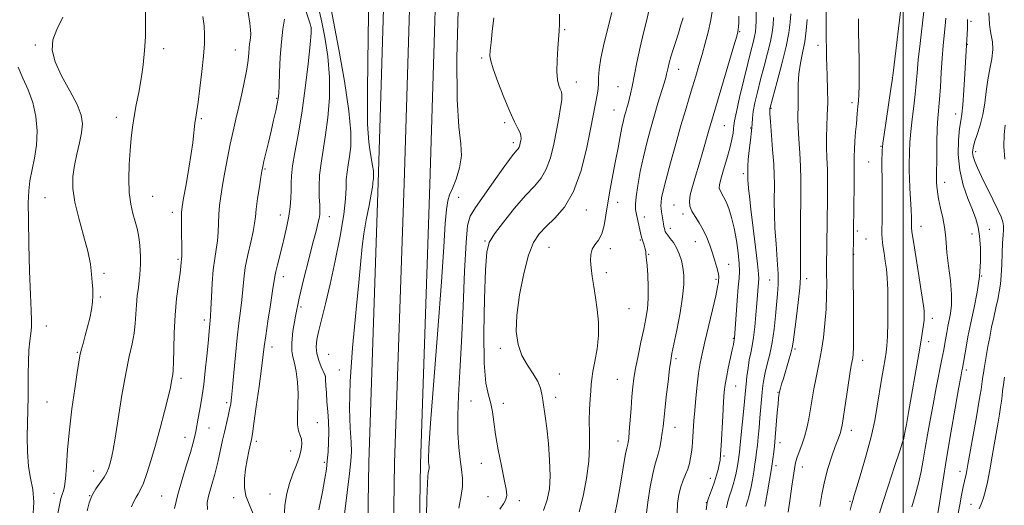
# Model space of a CAD drawing. Extents: x 2129800 to 2132700, y 324800 to 327700.
# Drawn here: x 2131691 to 2132035, y 326051 to 326221 of the extents above; entities that cross this region are included whole.
import ezdxf

# ---------------------------------------------------------------- set-up
doc = ezdxf.new("R2010")
doc.units = 0
doc.header["$MEASUREMENT"] = 0
for name, color, linetype, lineweight in [('DTM HARD BREAKLINE', 7, 'Continuous', 0), ('DTM SPOT ELEVATION', 2, 'Continuous', 13), ('GRID LINE', 7, 'Continuous', 0), ('INDEX CONTOUR', 41, 'Continuous', 13), ('INTERMEDIATE CONTOUR', 44, 'Continuous', 0)]:
    doc.layers.add(name, color=color, linetype=linetype, lineweight=lineweight)

msp = doc.modelspace()

# ---------------------------------------------------------------- linework, layer by layer
at = {"layer": 'DTM HARD BREAKLINE'}
for points in [[(2131807.53, 325789.58, 1025.74), (2131811.28, 325870.49, 1025.7), (2131811.77, 325965.79, 1025.59), (2131813.34, 326066.28, 1025.48), (2131816.63, 326163.89, 1024.4), (2131820.24, 326281.7, 1024.46), (2131820.26, 326368.66, 1025.48), (2131817.82, 326427.01, 1026.21), (2131817.65, 326485.57, 1028.08), (2131817.35, 326554.33, 1032.11), (2131819.05, 326599.9, 1037.83), (2131821.22, 326652.1, 1046.11), (2131823.38, 326705.38, 1057.45), (2131825.4, 326768.21, 1072.64), (2131826.39, 326824.27, 1087.66), (2131827.26, 326889.5, 1103.02), (2131828.39, 326935.6, 1111.8), (2131831.1, 326989.36, 1118.49), (2131830.93, 327047.35, 1123.48), (2131831.81, 327112.1, 1125.8), (2131832.52, 327145.58, 1125.58)], [(2131819.72, 325789.16, 1026.44), (2131820.28, 325870.46, 1025.9), (2131820.77, 325965.7, 1025.79), (2131822.34, 326066.06, 1025.68), (2131825.63, 326163.6, 1024.6), (2131829.24, 326281.56, 1024.66), (2131829.26, 326368.85, 1025.68), (2131826.82, 326427.21, 1026.41), (2131826.65, 326485.6, 1028.28), (2131826.35, 326554.18, 1032.31), (2131828.04, 326599.55, 1038.03), (2131830.21, 326651.73, 1046.31), (2131832.37, 326705.05, 1057.65), (2131834.4, 326767.99, 1072.84), (2131835.39, 326824.13, 1087.86), (2131836.26, 326889.33, 1103.22), (2131837.38, 326935.26, 1112), (2131840.1, 326989.15, 1118.69), (2131839.93, 327047.3, 1123.68), (2131840.81, 327111.94, 1126), (2131841.52, 327145.39, 1125.78)], [(2131831.88, 325791.92, 1027.47), (2131829.28, 325870.43, 1025.7), (2131829.77, 325965.61, 1025.59), (2131831.34, 326065.84, 1025.48), (2131834.63, 326163.31, 1024.4), (2131838.24, 326281.42, 1024.46), (2131838.26, 326369.04, 1025.48), (2131835.82, 326427.41, 1026.21), (2131835.65, 326485.63, 1028.08), (2131835.35, 326554.03, 1032.11), (2131837.03, 326599.2, 1037.83), (2131839.2, 326651.36, 1046.11), (2131841.36, 326704.72, 1057.45), (2131843.4, 326767.77, 1072.64), (2131844.39, 326823.99, 1087.66), (2131845.26, 326889.16, 1103.02), (2131846.37, 326934.92, 1111.8), (2131849.1, 326988.94, 1118.49), (2131848.93, 327047.25, 1123.48), (2131850.2, 327098.72, 1126.04), (2131850.54, 327143.83, 1126.4)]]:
    msp.add_polyline3d(points, dxfattribs=at)
at = {"layer": 'DTM SPOT ELEVATION'}
for p in [(2131793.25, 326217.87, 1017.93), (2131881.74, 326217.38, 1030.16), (2132023.61, 326220.29, 1060.29), (2131942.82, 326216.62, 1040.1), (2131696.88, 326212, 1007.71), (2131741.74, 326210.73, 1010.46), (2131766.78, 326210.2, 1013.15), (2131970.17, 326211.87, 1049.47), (2132022.3, 326212.24, 1060.05), (2131852.71, 326207.45, 1027.76), (2131921.6, 326203.45, 1036.7), (2131996.14, 326200.62, 1053.98), (2131885.84, 326199.08, 1030.64), (2131900.35, 326197.43, 1033.12), (2131781.18, 326193.37, 1015.87), (2131953.79, 326189.85, 1046.14), (2131982.1, 326191.8, 1051.58), (2131725.18, 326186.66, 1009.46), (2131754.82, 326186.21, 1012.19), (2131899.01, 326189.26, 1033.18), (2132018.33, 326187.89, 1059.38), (2131860.75, 326184.88, 1027.71), (2131937.46, 326183.76, 1040.96), (2131946.72, 326182.99, 1043.77), (2131863.84, 326177.86, 1027.59), (2131992.24, 326176.58, 1053.91), (2132025.29, 326174.75, 1062.48), (2131987.94, 326171.12, 1053.07), (2131777.13, 326168.7, 1016.16), (2131944.12, 326166.99, 1043.65), (2132014.43, 326163.97, 1058.6), (2131700.31, 326158.66, 1007.07), (2131737.85, 326159.17, 1010.9), (2131844.67, 326158.82, 1026.61), (2131900.3, 326157.04, 1034.72), (2131919.97, 326156.12, 1039.06), (2131744.77, 326153.59, 1011.53), (2131782.44, 326152.56, 1017.37), (2131799.51, 326152.02, 1020.63), (2131889.36, 326154.39, 1032.7), (2131909.5, 326151.93, 1036.61), (2131923.01, 326152.93, 1039.55), (2132006.18, 326148.68, 1056.65), (2131918.63, 326147.94, 1038.48), (2131983.99, 326146.96, 1052.29), (2132024, 326146, 1059.41), (2132030, 326147.62, 1060.67), (2131853.91, 326143.5, 1029.87), (2131908.17, 326143.83, 1035.84), (2131927.37, 326143.3, 1039.16), (2131986.99, 326144.21, 1052.99), (2131876.3, 326141.33, 1032.97), (2131897.64, 326140.87, 1034.52), (2131911.05, 326138.89, 1036.11), (2131982.67, 326138.87, 1052.06), (2131746.76, 326137.12, 1011.79), (2131938.96, 326135.34, 1040.76), (2131720.88, 326132.17, 1008.27), (2131896.24, 326132.41, 1034.39), (2132027.35, 326131.32, 1060), (2131783.55, 326131.07, 1018.58), (2131934.6, 326130.1, 1039.74), (2131953.32, 326129.91, 1045.11), (2131966.21, 326130.32, 1048.49), (2131719.54, 326123.98, 1008.14), (2131789.65, 326120.42, 1020.35), (2131904.23, 326119.9, 1034.86), (2131755.89, 326115.88, 1013.59), (2132010.1, 326116.47, 1056.44), (2131700.68, 326113.85, 1006.95), (2131940.63, 326109.53, 1041.88), (2132008.8, 326108.39, 1056.48), (2131711.59, 326104.63, 1007.88), (2131779.52, 326106.51, 1018.57), (2131799.36, 326103.91, 1023.15), (2131859.23, 326106, 1031.66), (2131962.22, 326105.81, 1048.27), (2131920.66, 326102.47, 1038.31), (2131985.85, 326101.83, 1052.65), (2131803.08, 326098.46, 1023.5), (2131879.91, 326097.05, 1032.71), (2132022.02, 326098.51, 1060.39), (2131747.8, 326095.57, 1012.38), (2131798.12, 326096.37, 1021.98), (2131900.16, 326095.16, 1035.07), (2131941.41, 326092.82, 1042.78), (2131956.28, 326090.65, 1047.92), (2131700.95, 326087.24, 1006.96), (2131763.73, 326087.1, 1015.67), (2131849.05, 326087.63, 1029.04), (2131860.35, 326086.84, 1030.5), (2131878.56, 326088.9, 1032.52), (2131795.42, 326080.02, 1020.92), (2131757.53, 326078.24, 1014.86), (2131920.28, 326078.48, 1038.71), (2131981.86, 326077.41, 1052.59), (2131749.17, 326074.98, 1013.33), (2131774.1, 326073.54, 1018.38), (2131900.39, 326073.71, 1035.36), (2131956.9, 326073.13, 1048.59), (2131999.92, 326074.96, 1055.92), (2131786.08, 326070.17, 1019.21), (2131797.8, 326066.25, 1021.74), (2131852.61, 326065.86, 1029.35), (2131937.43, 326068.39, 1042.25), (2131717.31, 326063.21, 1009.3), (2131955.59, 326065.02, 1048.47), (2131964.73, 326064.58, 1050.59), (2132019.82, 326063.12, 1061.42), (2131932.6, 326060.57, 1041.42), (2131703.44, 326055.4, 1007.44), (2131715.88, 326054.62, 1010), (2131740.99, 326054.43, 1013.08), (2131766.11, 326053.92, 1017.63), (2131778.85, 326055.17, 1019.11), (2131855.02, 326054.22, 1029.34), (2131865.92, 326052.84, 1030.36), (2131931.21, 326052.1, 1041.95), (2131981.35, 326052.61, 1053.84), (2132023.61, 326051.49, 1063.15)]:
    msp.add_point(p, dxfattribs=at)
at = {"layer": 'GRID LINE', "flags": 128}
msp.add_lwpolyline([(2132000, 327500), (2132000, 325000)], dxfattribs=at)
at = {"layer": 'INDEX CONTOUR', "flags": 128}
for points, elevation in [([(2131735.398, 326223.472), (2131735.405, 326219.27), (2131735.327, 326214.831), (2131735.046, 326210.032), (2131734.553, 326205.044), (2131733.868, 326200.114), (2131733.033, 326195.448), (2131732.157, 326191.092), (2131731.371, 326187.049), (2131730.771, 326183.262), (2131730.324, 326179.426), (2131729.966, 326175.17), (2131729.665, 326170.285), (2131729.524, 326165.177), (2131729.681, 326160.414), (2131730.218, 326156.43), (2131730.988, 326153.154), (2131731.793, 326150.385), (2131732.465, 326147.918), (2131732.971, 326145.56), (2131733.312, 326143.114), (2131733.498, 326140.464), (2131733.565, 326137.812), (2131733.561, 326135.437), (2131733.517, 326133.507), (2131733.409, 326131.743), (2131733.198, 326129.754), (2131732.869, 326127.248), (2131732.498, 326124.323), (2131732.188, 326121.176), (2131731.995, 326117.962), (2131731.787, 326114.677), (2131731.39, 326111.274), (2131730.672, 326107.612), (2131729.669, 326103.151), (2131728.462, 326097.255), (2131727.142, 326089.66), (2131724.743, 326074.646), (2131723.925, 326070.014), (2131723.34, 326067.257), (2131722.885, 326065.527), (2131722.444, 326064.092), (2131721.849, 326062.655), (2131720.917, 326061.035), (2131718.013, 326056.899), (2131716.631, 326054.544), (2131715.657, 326052.074), (2131714.936, 326049.266)], 1010), ([(2131796.116, 326223.546), (2131796.922, 326220.015), (2131797.974, 326214.676), (2131798.99, 326208.019), (2131799.618, 326200.759), (2131799.603, 326193.534), (2131799.077, 326186.708), (2131798.275, 326180.574), (2131796.65, 326170.753), (2131796.142, 326166.55), (2131795.983, 326162.518), (2131796.058, 326158.889), (2131796.195, 326156.011), (2131796.251, 326154.081), (2131796.181, 326152.722), (2131795.968, 326151.408), (2131795.576, 326149.629), (2131794.907, 326146.921), (2131793.846, 326142.83), (2131792.349, 326137.119), (2131790.639, 326130.417), (2131789.016, 326123.564), (2131787.73, 326117.307), (2131786.86, 326112.007), (2131786.437, 326107.928), (2131786.465, 326105.16), (2131786.825, 326103.071), (2131787.365, 326100.853), (2131787.938, 326097.881), (2131788.405, 326094.252), (2131788.633, 326090.249), (2131788.555, 326086.17), (2131788.383, 326082.39), (2131788.397, 326079.3), (2131788.783, 326077.154), (2131789.356, 326075.626), (2131789.836, 326074.249), (2131789.987, 326072.63), (2131789.749, 326070.643), (2131789.103, 326068.237), (2131788.073, 326065.391), (2131786.843, 326062.214), (2131785.638, 326058.846), (2131784.659, 326055.324), (2131784.004, 326051.267), (2131783.746, 326046.189)], 1020), ([(2131879.895, 326222.769), (2131879.9, 326219.282), (2131879.813, 326216.961), (2131879.327, 326210.86), (2131879.073, 326206.65), (2131879.013, 326202.743), (2131879.257, 326199.843), (2131879.702, 326197.877), (2131880.19, 326196.58), (2131880.578, 326195.641), (2131880.777, 326194.581), (2131880.709, 326192.876), (2131880.324, 326190.132), (2131879.679, 326186.457), (2131878.852, 326182.086), (2131877.895, 326177.309), (2131876.748, 326172.621), (2131875.321, 326168.572), (2131873.511, 326165.475), (2131871.152, 326162.695), (2131868.068, 326159.364), (2131864.25, 326154.932), (2131860.349, 326150.122), (2131857.186, 326145.985), (2131855.351, 326143.024), (2131854.52, 326139.587), (2131854.136, 326133.479), (2131853.776, 326123.384), (2131853.537, 326111.497), (2131853.65, 326100.889), (2131854.251, 326093.865), (2131855.121, 326089.663), (2131855.948, 326086.754), (2131856.513, 326083.807), (2131856.979, 326080.3), (2131857.599, 326075.911), (2131858.544, 326070.536), (2131859.639, 326064.954), (2131860.627, 326060.161), (2131861.28, 326056.886), (2131861.487, 326054.778), (2131861.174, 326053.215), (2131860.319, 326051.657), (2131859.12, 326049.878)], 1030), ([(2131942.607, 326222.058), (2131942.525, 326219.863), (2131942.446, 326218.356), (2131942.374, 326217.381), (2131942.259, 326216.619), (2131941.849, 326215.092), (2131940.838, 326211.657), (2131933.005, 326185.304), (2131932.228, 326182.624), (2131929.988, 326174.767), (2131928.687, 326170.327), (2131927.432, 326166.183), (2131926.357, 326162.556), (2131925.602, 326159.609), (2131925.286, 326157.412), (2131925.451, 326155.669), (2131926.121, 326153.995), (2131927.274, 326152.073), (2131928.698, 326149.869), (2131930.133, 326147.42), (2131931.373, 326144.775), (2131932.424, 326142.025), (2131933.339, 326139.275), (2131934.157, 326136.644), (2131934.833, 326134.316), (2131935.301, 326132.492), (2131935.522, 326131.293), (2131935.561, 326130.522), (2131935.512, 326129.9), (2131935.419, 326129.085), (2131935.142, 326127.471), (2131934.492, 326124.384), (2131933.366, 326119.475), (2131930.715, 326108.279), (2131929.756, 326104.157), (2131929.068, 326100.808), (2131928.519, 326097.354), (2131928.006, 326093.168), (2131927.54, 326088.61), (2131927.157, 326084.288), (2131926.882, 326080.679), (2131926.4, 326073.345), (2131926.238, 326071.52), (2131926.027, 326069.712), (2131925.734, 326067.788), (2131925.32, 326065.799), (2131924.741, 326063.841), (2131923.981, 326061.958), (2131923.134, 326059.986), (2131922.315, 326057.704), (2131921.641, 326054.954), (2131921.195, 326051.81), (2131921.055, 326048.403)], 1040), ([(2131973.102, 326223.643), (2131973.052, 326220.021), (2131973.061, 326216.784), (2131973.098, 326214.258), (2131973.178, 326210.762), (2131973.221, 326207.49), (2131973.294, 326204.849), (2131973.43, 326201.067), (2131973.557, 326196.545), (2131973.581, 326191.863), (2131973.446, 326187.495), (2131973.25, 326183.487), (2131973.13, 326179.78), (2131973.182, 326176.262), (2131973.335, 326172.614), (2131973.478, 326168.464), (2131973.527, 326163.564), (2131973.5, 326158.162), (2131973.22, 326134.47), (2131973.217, 326132.109), (2131973.229, 326128.731), (2131973.189, 326124.476), (2131973.014, 326119.682), (2131972.644, 326114.687), (2131972.113, 326109.823), (2131971.473, 326105.416), (2131970.777, 326101.683), (2131969.394, 326095.209), (2131968.777, 326091.86), (2131967.612, 326084.869), (2131966.989, 326081.432), (2131966.29, 326078.142), (2131965.481, 326075.068), (2131964.56, 326072.286), (2131962.929, 326067.958), (2131962.489, 326066.542), (2131962.254, 326065.422), (2131961.552, 326060.929), (2131961.085, 326057.839), (2131960.468, 326053.527), (2131959.825, 326048.821)], 1050), ([(2132022.428, 326220.898), (2132022.44, 326219.619), (2132022.37, 326217.764), (2132021.971, 326209.954), (2132021.515, 326201.964), (2132021.15, 326196.188), (2132020.762, 326191.13), (2132020.394, 326187.838), (2132020.035, 326185.488), (2132019.658, 326182.78), (2132019.295, 326178.741), (2132019.198, 326173.69), (2132019.679, 326168.268), (2132020.917, 326163.053), (2132022.571, 326158.344), (2132024.167, 326154.377), (2132025.334, 326151.238), (2132026.099, 326148.405), (2132026.591, 326145.211), (2132026.897, 326141.146), (2132026.935, 326136.342), (2132026.586, 326131.096), (2132025.786, 326125.672), (2132024.704, 326120.244), (2132023.57, 326114.953), (2132022.578, 326109.989), (2132021.789, 326105.712), (2132020.623, 326099.12), (2132020.445, 326098.203), (2132020.055, 326096.11), (2132019.292, 326091.916), (2132018.066, 326085.07), (2132016.568, 326076.52), (2132015.06, 326067.588), (2132013.762, 326059.444), (2132012.719, 326052.648), (2132011.934, 326047.605)], 1060)]:
    msp.add_lwpolyline(points, dxfattribs=dict(at, elevation=elevation))
at = {"layer": 'INTERMEDIATE CONTOUR', "flags": 128}
for points, elevation in [([(2131813.506, 326236.232), (2131813.066, 326214.974), (2131812.827, 326196.247), (2131812.935, 326184.369), (2131813.305, 326178.078), (2131813.79, 326174.72), (2131814.656, 326169.854), (2131814.923, 326168.079), (2131815.035, 326166.833), (2131815.028, 326165.995), (2131814.962, 326165.407), (2131814.816, 326164.494), (2131814.771, 326164.066), (2131814.74, 326163.508), (2131814.594, 326162.314), (2131814.178, 326159.89), (2131813.409, 326155.89), (2131812.475, 326150.97), (2131811.639, 326146.038), (2131811.07, 326141.585), (2131809.868, 326129.045), (2131808.785, 326118.43), (2131807.624, 326106.174), (2131806.803, 326094.481), (2131806.61, 326085.124), (2131806.84, 326078.171), (2131807.159, 326073.26), (2131807.283, 326069.85), (2131807.117, 326066.685), (2131806.612, 326062.329), (2131805.769, 326055.702), (2131804.784, 326047.148)], 1024), ([(2131999.584, 326228.567), (2131996.401, 326202.127), (2131996.073, 326199.635), (2131995.631, 326196.618), (2131993.261, 326180.663), (2131992.842, 326177.741), (2131992.675, 326176.329), (2131992.621, 326175.339), (2131992.566, 326173.913), (2131992.511, 326172.109), (2131992.486, 326170.216), (2131992.515, 326168.383), (2131992.575, 326166.202), (2131992.634, 326163.119), (2131992.667, 326158.857), (2131992.666, 326154.204), (2131992.623, 326150.212), (2131992.548, 326147.624), (2131992.511, 326145.916), (2131992.598, 326144.25), (2131992.866, 326141.985), (2131993.257, 326139.272), (2131993.688, 326136.458), (2131994.081, 326133.727), (2131994.393, 326130.613), (2131994.587, 326126.488), (2131994.639, 326121.036), (2131994.579, 326115.193), (2131994.453, 326110.212), (2131994.284, 326106.951), (2131994.035, 326104.708), (2131993.651, 326102.392), (2131993.094, 326099.148), (2131992.415, 326095.093), (2131990.92, 326085.854), (2131989.999, 326080.776), (2131988.744, 326075.093), (2131987.076, 326068.769), (2131985.293, 326062.62), (2131983.789, 326057.671), (2131982.849, 326054.618), (2131982.315, 326052.83), (2131981.919, 326051.35), (2131981.457, 326049.458)], 1054), ([(2131770.595, 326227.097), (2131771.757, 326219.649), (2131772.035, 326217.307), (2131772.107, 326215.735), (2131772.04, 326214.579), (2131771.898, 326213.518), (2131771.725, 326212.36), (2131771.562, 326210.946), (2131771.42, 326209.12), (2131771.189, 326206.702), (2131770.732, 326203.51), (2131769.957, 326199.47), (2131768.964, 326194.931), (2131767.902, 326190.349), (2131766.888, 326186.047), (2131765.919, 326181.834), (2131764.964, 326177.382), (2131764.007, 326172.501), (2131763.099, 326167.544), (2131762.305, 326162.997), (2131761.679, 326159.209), (2131761.231, 326155.966), (2131760.956, 326152.917), (2131760.826, 326149.789), (2131760.721, 326146.623), (2131760.5, 326143.541), (2131760.066, 326140.57), (2131759.517, 326137.366), (2131758.999, 326133.494), (2131758.624, 326128.75), (2131758.375, 326123.865), (2131758.202, 326119.795), (2131758.065, 326117.227), (2131757.942, 326115.738), (2131757.823, 326114.628), (2131757.69, 326113.247), (2131757.203, 326107.889), (2131756.771, 326103.323), (2131756.247, 326098.159), (2131755.695, 326093.342), (2131755.164, 326089.588), (2131754.662, 326086.671), (2131754.183, 326084.134), (2131753.724, 326081.621), (2131752.882, 326076.93), (2131752.476, 326074.914), (2131751.919, 326072.663), (2131751.023, 326069.588), (2131749.684, 326065.308), (2131748.126, 326060.241), (2131746.652, 326055.009), (2131745.542, 326050.133)], 1014), ([(2131800.123, 326225.07), (2131802.884, 326210.404), (2131804.842, 326199.329), (2131806.391, 326189.032), (2131807.058, 326181.551), (2131807.02, 326176.523), (2131806.617, 326172.99), (2131806.147, 326170.113), (2131805.739, 326167.517), (2131805.481, 326164.947), (2131805.39, 326162.07), (2131805.201, 326158.244), (2131804.58, 326152.748), (2131803.303, 326145.209), (2131801.598, 326136.644), (2131799.804, 326128.414), (2131798.206, 326121.618), (2131795.882, 326112.199), (2131795.221, 326109.083), (2131794.963, 326106.566), (2131795.171, 326104.24), (2131795.845, 326101.827), (2131796.733, 326099.568), (2131797.975, 326096.805), (2131798.167, 326096.058), (2131798.251, 326094.971), (2131798.356, 326093.074), (2131798.511, 326090.458), (2131798.725, 326087.353), (2131798.991, 326083.97), (2131799.232, 326080.432), (2131799.361, 326076.842), (2131799.312, 326073.304), (2131799.12, 326069.919), (2131798.846, 326066.789), (2131798.514, 326063.867), (2131798.001, 326060.506), (2131797.151, 326055.907), (2131795.899, 326049.619)], 1022), ([(2131844.488, 326224.089), (2131844.114, 326207.469), (2131844.201, 326192.992), (2131844.805, 326183.346), (2131845.49, 326177.436), (2131845.694, 326173.222), (2131845.03, 326169.094), (2131843.811, 326165.149), (2131842.52, 326161.915), (2131841.546, 326159.652), (2131840.883, 326157.555), (2131840.43, 326154.556), (2131840.063, 326149.576), (2131839.584, 326141.507), (2131838.769, 326129.232), (2131837.5, 326112.52), (2131836.081, 326094.668), (2131834.918, 326079.858), (2131834.311, 326071.183), (2131834.147, 326067.384), (2131834.208, 326066.111), (2131834.306, 326065.396), (2131834.372, 326064.781), (2131834.37, 326064.185), (2131834.276, 326063.513), (2131834.124, 326062.603), (2131833.964, 326061.275), (2131833.825, 326058.934), (2131833.658, 326053.325), (2131833.39, 326041.777)], 1026), ([(2131948.781, 326226.775), (2131948.607, 326220.395), (2131948.512, 326218.202), (2131948.352, 326216.554), (2131948.056, 326214.939), (2131947.554, 326212.861), (2131946.788, 326209.88), (2131945.698, 326205.573), (2131944.292, 326199.816), (2131942.842, 326193.696), (2131941.685, 326188.601), (2131941.062, 326185.524), (2131940.823, 326183.88), (2131940.72, 326182.693), (2131940.531, 326181.128), (2131940.128, 326178.919), (2131939.411, 326175.944), (2131938.347, 326172.227), (2131937.184, 326168.379), (2131936.236, 326165.156), (2131935.75, 326163.105), (2131935.698, 326161.928), (2131935.984, 326161.116), (2131937.241, 326158.98), (2131938.11, 326157.231), (2131939.069, 326154.814), (2131940.044, 326151.718), (2131940.952, 326147.959), (2131941.72, 326143.663), (2131942.298, 326139.36), (2131942.644, 326135.685), (2131942.736, 326132.997), (2131942.615, 326130.559), (2131942.345, 326127.36), (2131941.988, 326122.771), (2131941.031, 326109.547), (2131940.922, 326108.897), (2131940.849, 326108.393), (2131940.667, 326107.37), (2131940.278, 326105.478), (2131938.878, 326099.116), (2131938.209, 326095.898), (2131937.766, 326093.338), (2131937.484, 326090.784), (2131937.242, 326087.316), (2131936.95, 326082.376), (2131936.37, 326072.086), (2131936.173, 326068.943), (2131935.989, 326067.001), (2131935.73, 326065.473), (2131935.324, 326063.716), (2131934.765, 326061.668), (2131934.065, 326059.416), (2131933.258, 326057.081), (2131932.472, 326054.935), (2131931.856, 326053.288), (2131931.507, 326052.273), (2131931.326, 326051.312), (2131931.155, 326049.65)], 1042), ([(2131706.529, 326221.661), (2131704.371, 326217.442), (2131703.025, 326213.766), (2131702.762, 326210.2), (2131703.777, 326206.132), (2131706.079, 326201.188), (2131708.94, 326195.935), (2131711.45, 326191.171), (2131712.892, 326187.459), (2131713.337, 326184.397), (2131713.053, 326181.333), (2131712.308, 326177.779), (2131711.373, 326173.866), (2131710.52, 326169.886), (2131710.004, 326166.001), (2131709.997, 326161.899), (2131710.657, 326157.137), (2131712.027, 326151.479), (2131713.709, 326145.494), (2131715.197, 326139.955), (2131716.105, 326135.46), (2131716.547, 326131.927), (2131716.761, 326129.102), (2131716.927, 326126.724), (2131717.001, 326124.513), (2131716.882, 326122.189), (2131716.5, 326119.535), (2131715.899, 326116.617), (2131715.152, 326113.57), (2131714.34, 326110.543), (2131713.563, 326107.738), (2131712.926, 326105.374), (2131712.484, 326103.463), (2131712.081, 326101.2), (2131711.512, 326097.578), (2131710.643, 326091.923), (2131709.645, 326084.903), (2131708.762, 326077.52), (2131708.174, 326070.675), (2131707.796, 326064.861), (2131707.474, 326060.466), (2131707.096, 326057.721), (2131706.699, 326056.215), (2131706.356, 326055.378), (2131706.107, 326054.656), (2131705.843, 326053.542), (2131704.719, 326048.299)], 1008), ([(2131755.427, 326221.926), (2131755.827, 326218.647), (2131756.017, 326215.647), (2131755.962, 326212.346), (2131755.641, 326208.131), (2131755.062, 326202.688), (2131754.367, 326196.924), (2131753.728, 326192.046), (2131753.278, 326188.939), (2131752.789, 326186.016), (2131752.621, 326184.828), (2131752.469, 326183.488), (2131752.17, 326180.255), (2131751.887, 326177.809), (2131751.347, 326174.105), (2131750.487, 326168.907), (2131749.503, 326163.247), (2131748.658, 326158.47), (2131748.153, 326155.489), (2131747.936, 326153.469), (2131747.893, 326151.142), (2131747.926, 326147.631), (2131748.018, 326140.207), (2131748.011, 326138.178), (2131747.97, 326137.207), (2131747.864, 326136.007), (2131747.728, 326134.7), (2131747.414, 326132.291), (2131746.872, 326128.456), (2131746.241, 326123.438), (2131745.705, 326117.622), (2131745.401, 326111.463), (2131745.264, 326105.708), (2131745.183, 326101.174), (2131745.066, 326098.41), (2131744.905, 326096.895), (2131744.47, 326094.505), (2131744.041, 326092.368), (2131743.258, 326088.957), (2131742.019, 326084.013), (2131740.467, 326078.138), (2131738.814, 326072.15), (2131737.24, 326066.761), (2131735.825, 326062.275), (2131734.623, 326058.891), (2131733.659, 326056.684), (2131732.85, 326055.234), (2131732.083, 326053.99), (2131731.281, 326052.504), (2131730.478, 326050.7)], 1012), ([(2131783.938, 326221.047), (2131783.365, 326217.52), (2131782.827, 326213.098), (2131782.436, 326207.768), (2131782.178, 326202.355), (2131782.008, 326197.893), (2131781.874, 326195.08), (2131781.691, 326193.271), (2131781.365, 326191.485), (2131780.825, 326188.946), (2131780.098, 326185.681), (2131779.235, 326181.928), (2131778.3, 326177.968), (2131776.717, 326171.352), (2131776.287, 326169.486), (2131775.995, 326167.961), (2131775.646, 326165.82), (2131775.116, 326162.424), (2131774.515, 326158.4), (2131774.017, 326154.692), (2131773.726, 326151.947), (2131773.462, 326149.622), (2131772.983, 326146.875), (2131772.127, 326143.107), (2131771.102, 326138.691), (2131770.202, 326134.243), (2131769.641, 326130.233), (2131769.3, 326126.548), (2131768.982, 326122.93), (2131768.529, 326119.112), (2131767.963, 326114.79), (2131767.346, 326109.651), (2131766.74, 326103.61), (2131766.19, 326097.488), (2131765.738, 326092.338), (2131765.402, 326088.89), (2131765.101, 326086.607), (2131764.732, 326084.637), (2131764.218, 326082.299), (2131762.94, 326076.759), (2131762.3, 326073.914), (2131760.619, 326066.219), (2131760.089, 326063.953), (2131759.488, 326061.658), (2131758.78, 326059.242), (2131758.04, 326056.785), (2131757.374, 326054.409), (2131756.921, 326052.149), (2131756.995, 326049.689)], 1016), ([(2131791.488, 326223.618), (2131792.899, 326219.341), (2131793.248, 326217.988), (2131793.259, 326216.08), (2131792.9, 326212.2), (2131792.164, 326205.433), (2131791.137, 326196.883), (2131789.93, 326188.158), (2131788.669, 326180.596), (2131787.529, 326174.455), (2131786.696, 326169.724), (2131786.296, 326166.295), (2131786.19, 326163.665), (2131786.176, 326161.235), (2131786.079, 326158.52), (2131785.829, 326155.475), (2131785.386, 326152.171), (2131784.728, 326148.684), (2131783.918, 326145.12), (2131783.036, 326141.588), (2131781.404, 326135.227), (2131780.831, 326132.837), (2131780.487, 326131.076), (2131779.76, 326126.064), (2131779.011, 326121.209), (2131778.121, 326115.534), (2131777.335, 326110.388), (2131776.816, 326106.648), (2131775.855, 326098.967), (2131775.014, 326092.666), (2131774.052, 326085.666), (2131773.219, 326079.751), (2131772.692, 326076.198), (2131772.349, 326074.225), (2131771.472, 326070.124), (2131770.867, 326067.079), (2131770.302, 326063.779), (2131769.914, 326060.539), (2131769.879, 326057.429), (2131770.384, 326054.46), (2131771.519, 326051.55), (2131772.991, 326048.239)], 1018), ([(2131857.006, 326221.458), (2131856.414, 326216.668), (2131856.015, 326212.862), (2131855.761, 326210.1), (2131855.658, 326208.254), (2131855.914, 326206.45), (2131856.788, 326203.622), (2131858.423, 326199.095), (2131860.487, 326193.727), (2131862.534, 326188.768), (2131864.19, 326185.185), (2131865.389, 326182.838), (2131866.14, 326181.305), (2131866.476, 326180.212), (2131866.514, 326179.356), (2131866.394, 326178.579), (2131866.231, 326177.766), (2131866.036, 326176.969), (2131865.792, 326176.28), (2131865.484, 326175.751), (2131865.071, 326175.264), (2131864.517, 326174.66), (2131863.731, 326173.723), (2131862.427, 326172.007), (2131860.269, 326169.015), (2131857.119, 326164.534), (2131853.625, 326159.512), (2131850.636, 326155.184), (2131848.778, 326152.205), (2131847.814, 326148.895), (2131847.284, 326142.995), (2131846.805, 326133.028), (2131846.295, 326120.654), (2131845.744, 326108.318), (2131845.169, 326097.97), (2131844.682, 326089.569), (2131844.419, 326082.584), (2131844.477, 326076.566), (2131844.787, 326071.424), (2131845.239, 326067.155), (2131845.713, 326063.69), (2131846.035, 326060.707), (2131846.025, 326057.821), (2131845.567, 326054.565), (2131844.832, 326050.153)], 1028), ([(2131898.23, 326223.341), (2131895.56, 326212.722), (2131894.375, 326207.412), (2131893.778, 326203.447), (2131893.605, 326200.654), (2131893.565, 326198.585), (2131893.424, 326196.829), (2131893.165, 326195.159), (2131890.85, 326183.14), (2131889.423, 326176.125), (2131887.443, 326168.183), (2131884.849, 326160.865), (2131881.67, 326155.365), (2131878.3, 326151.453), (2131875.229, 326148.547), (2131872.81, 326146.006), (2131870.881, 326142.968), (2131869.148, 326138.52), (2131867.422, 326132.12), (2131865.923, 326124.716), (2131864.977, 326117.632), (2131864.839, 326111.893), (2131865.488, 326107.351), (2131866.832, 326103.558), (2131868.715, 326100.151), (2131870.725, 326097.092), (2131872.384, 326094.425), (2131873.349, 326092.147), (2131873.813, 326090.058), (2131874.105, 326087.911), (2131874.98, 326082.307), (2131875.528, 326078.155), (2131876.068, 326072.83), (2131876.48, 326066.991), (2131876.628, 326061.5), (2131876.385, 326056.984), (2131875.65, 326053.14), (2131874.33, 326049.427)], 1032), ([(2131911.181, 326223.88), (2131910.33, 326220.328), (2131909.263, 326216.219), (2131908.101, 326211.181), (2131906.97, 326205.831), (2131905.265, 326197.439), (2131904.726, 326194.88), (2131904.288, 326192.975), (2131903.874, 326191.392), (2131903.47, 326189.983), (2131903.076, 326188.653), (2131902.683, 326187.273), (2131902.255, 326185.565), (2131901.749, 326183.222), (2131901.126, 326180.02), (2131900.383, 326176.058), (2131899.52, 326171.525), (2131898.559, 326166.625), (2131897.6, 326161.64), (2131896.762, 326156.87), (2131896.11, 326152.585), (2131895.483, 326148.927), (2131894.663, 326146.009), (2131893.527, 326143.859), (2131892.307, 326142.186), (2131891.327, 326140.615), (2131890.834, 326138.82), (2131890.77, 326136.678), (2131890.997, 326134.111), (2131891.397, 326131.068), (2131891.914, 326127.589), (2131892.51, 326123.738), (2131893.117, 326119.575), (2131893.545, 326115.159), (2131893.573, 326110.543), (2131893.075, 326105.851), (2131892.299, 326101.479), (2131891.586, 326097.893), (2131891.19, 326095.362), (2131891.017, 326093.366), (2131890.883, 326091.189), (2131890.66, 326088.277), (2131890.426, 326084.715), (2131890.309, 326080.75), (2131890.374, 326076.546), (2131890.409, 326071.924), (2131890.138, 326066.623), (2131889.363, 326060.564), (2131888.188, 326054.397), (2131886.798, 326048.954)], 1034), ([(2131923.065, 326221.499), (2131922.342, 326218.969), (2131921.475, 326216.147), (2131920.528, 326213.239), (2131919.599, 326210.431), (2131918.802, 326207.901), (2131918.219, 326205.793), (2131917.822, 326204.109), (2131917.341, 326201.815), (2131917.035, 326200.618), (2131916.47, 326198.675), (2131914.325, 326191.621), (2131912.993, 326187.177), (2131911.671, 326182.59), (2131910.404, 326177.863), (2131909.216, 326172.917), (2131908.142, 326167.783), (2131907.261, 326162.947), (2131906.666, 326159.003), (2131906.421, 326156.338), (2131906.482, 326154.484), (2131906.778, 326152.766), (2131907.234, 326150.691), (2131907.74, 326148.499), (2131908.493, 326145.352), (2131908.71, 326144.512), (2131908.923, 326143.789), (2131909.483, 326142.015), (2131909.739, 326141.119), (2131909.916, 326140.35), (2131910.022, 326139.726), (2131910.078, 326139.248), (2131910.126, 326138.633), (2131910.164, 326138.358), (2131910.24, 326137.937), (2131910.363, 326136.958), (2131910.539, 326134.94), (2131910.752, 326131.607), (2131910.911, 326127.514), (2131910.901, 326123.415), (2131910.632, 326119.85), (2131910.101, 326116.465), (2131909.334, 326112.684), (2131908.376, 326108.146), (2131907.378, 326103.351), (2131906.523, 326099.012), (2131905.936, 326095.597), (2131905.548, 326092.594), (2131905.239, 326089.245), (2131904.917, 326085.069), (2131904.309, 326076.951), (2131904.092, 326074.556), (2131903.927, 326073.253), (2131903.79, 326072.587), (2131903.642, 326072.073), (2131903.416, 326071.133), (2131903.034, 326069.169), (2131902.445, 326065.78), (2131901.699, 326061.393), (2131900.873, 326056.633), (2131900.041, 326052.084), (2131899.266, 326048.134)], 1036), ([(2131933.196, 326223.532), (2131932.681, 326220.168), (2131931.871, 326216.482), (2131930.854, 326212.599), (2131929.743, 326208.682), (2131928.629, 326204.859), (2131927.517, 326201.104), (2131926.384, 326197.351), (2131925.202, 326193.476), (2131923.882, 326189.111), (2131922.326, 326183.824), (2131920.503, 326177.443), (2131918.664, 326170.828), (2131917.127, 326165.096), (2131916.135, 326161.091), (2131915.607, 326158.556), (2131915.382, 326156.963), (2131915.325, 326155.828), (2131915.385, 326154.846), (2131915.535, 326153.756), (2131915.988, 326150.901), (2131916.219, 326149.559), (2131916.413, 326148.554), (2131916.575, 326147.839), (2131916.716, 326147.307), (2131916.87, 326146.844), (2131917.155, 326146.305), (2131917.712, 326145.541), (2131918.622, 326144.427), (2131919.735, 326142.957), (2131920.843, 326141.152), (2131921.774, 326139.043), (2131922.5, 326136.706), (2131923.03, 326134.223), (2131923.35, 326131.58), (2131923.358, 326128.357), (2131922.929, 326124.034), (2131922.018, 326118.392), (2131920.884, 326112.417), (2131919.213, 326104.167), (2131918.795, 326101.773), (2131918.389, 326098.809), (2131917.838, 326094.311), (2131917.226, 326089.082), (2131916.697, 326084.362), (2131916.107, 326078.73), (2131915.839, 326076.599), (2131915.45, 326074.091), (2131914.959, 326071.438), (2131914.415, 326069.077), (2131913.848, 326067.226), (2131913.22, 326065.226), (2131912.473, 326062.201), (2131911.595, 326057.62), (2131910.75, 326052.339), (2131910.146, 326047.559)], 1038), ([(2131954.639, 326221.615), (2131954.488, 326219.051), (2131954.174, 326216.382), (2131953.567, 326213.17), (2131952.591, 326209.124), (2131951.384, 326204.546), (2131950.143, 326199.886), (2131949.041, 326195.549), (2131948.165, 326191.766), (2131947.582, 326188.721), (2131947.309, 326186.459), (2131947.192, 326184.451), (2131947.025, 326182.027), (2131946.663, 326178.752), (2131946.216, 326175.14), (2131945.845, 326171.935), (2131945.676, 326169.709), (2131945.658, 326168.331), (2131945.73, 326166.92), (2131945.737, 326166.47), (2131945.733, 326165.495), (2131945.754, 326164.729), (2131945.822, 326163.605), (2131945.968, 326161.915), (2131946.261, 326159.137), (2131946.779, 326154.673), (2131948.388, 326141.361), (2131949.067, 326135.539), (2131949.411, 326132.069), (2131949.483, 326130.274), (2131949.403, 326129), (2131948.847, 326121.646), (2131948.534, 326117.719), (2131948.153, 326113.574), (2131947.709, 326109.832), (2131947.214, 326106.921), (2131946.701, 326104.501), (2131946.204, 326102.036), (2131945.758, 326099.156), (2131945.383, 326096.15), (2131945.092, 326093.468), (2131944.882, 326091.348), (2131944.399, 326086.124), (2131943.07, 326072.487), (2131942.79, 326069.758), (2131942.612, 326068.184), (2131942.452, 326067.058), (2131942.246, 326065.796), (2131941.964, 326064.286), (2131941.589, 326062.536), (2131941.114, 326060.575), (2131940.556, 326058.513), (2131939.945, 326056.48), (2131939.317, 326054.546), (2131938.736, 326052.546), (2131938.275, 326050.258)], 1044), ([(2131960.672, 326222.836), (2131960.463, 326219.9), (2131959.996, 326216.21), (2131959.079, 326211.401), (2131957.627, 326205.387), (2131955.981, 326199.212), (2131953.46, 326190.112), (2131953.384, 326189.776), (2131953.348, 326189.339), (2131953.335, 326188.998), (2131953.383, 326187.883), (2131953.568, 326185.287), (2131954.368, 326175.442), (2131954.736, 326170.365), (2131954.929, 326166.519), (2131954.98, 326163.498), (2131954.935, 326157.091), (2131954.983, 326152.932), (2131955.177, 326148.05), (2131955.55, 326142.536), (2131955.967, 326136.971), (2131956.255, 326132.063), (2131956.28, 326128.269), (2131956.086, 326125.047), (2131955.37, 326117.377), (2131954.877, 326112.678), (2131954.222, 326108.05), (2131953.388, 326103.943), (2131952.506, 326100.44), (2131951.749, 326097.533), (2131951.243, 326095.156), (2131950.928, 326093.008), (2131950.7, 326090.734), (2131949.942, 326081.714), (2131949.633, 326078.315), (2131949.318, 326075.048), (2131949.026, 326072.173), (2131948.774, 326069.842), (2131948.516, 326067.763), (2131948.192, 326065.536), (2131947.766, 326062.896), (2131947.283, 326060.115), (2131946.811, 326057.601), (2131946.399, 326055.66), (2131946.035, 326054.198), (2131945.686, 326053.019), (2131945.336, 326051.935), (2131945.011, 326050.774)], 1046), ([(2131966.474, 326220.876), (2131966.103, 326217.053), (2131965.552, 326213.056), (2131964.824, 326209.25), (2131964.079, 326205.597), (2131963.518, 326201.955), (2131963.281, 326198.251), (2131963.264, 326194.68), (2131963.296, 326191.507), (2131963.215, 326186.252), (2131963.275, 326183.118), (2131963.507, 326179.033), (2131963.824, 326174.337), (2131964.095, 326169.553), (2131964.225, 326165.027), (2131964.235, 326160.39), (2131964.121, 326148.862), (2131964.076, 326142.533), (2131964.072, 326137.216), (2131964.105, 326133.603), (2131964.062, 326130.717), (2131963.8, 326127.157), (2131963.237, 326122.004), (2131962.536, 326116.23), (2131961.522, 326108.186), (2131961.201, 326106.236), (2131960.721, 326104.309), (2131959.928, 326101.578), (2131958.106, 326095.544), (2131957.496, 326093.464), (2131957.123, 326092.125), (2131956.797, 326090.833), (2131956.668, 326090.182), (2131956.578, 326089.659), (2131956.441, 326088.6), (2131956.244, 326086.631), (2131955.984, 326083.579), (2131955.282, 326074.828), (2131955.141, 326073.325), (2131954.983, 326071.86), (2131954.756, 326069.926), (2131954.419, 326067.342), (2131953.932, 326064.014), (2131953.287, 326059.996), (2131952.603, 326055.944), (2131952.032, 326052.665), (2131951.685, 326050.745)], 1048), ([(2131984.305, 326221.179), (2131984.342, 326216.758), (2131984.59, 326206.465), (2131984.631, 326201.805), (2131984.59, 326197.84), (2131984.482, 326194.665), (2131984.328, 326192.313), (2131984.157, 326190.594), (2131984.002, 326189.257), (2131983.884, 326188.032), (2131983.597, 326184.492), (2131983.351, 326181.599), (2131983.089, 326178.368), (2131982.896, 326175.445), (2131982.83, 326173.195), (2131982.861, 326167.375), (2131982.831, 326162.137), (2131982.766, 326156.225), (2131982.63, 326146.22), (2131982.546, 326142.964), (2131982.503, 326139.758), (2131982.497, 326134.479), (2131982.615, 326118.351), (2131982.643, 326111.046), (2131982.594, 326106.417), (2131982.478, 326103.97), (2131982.324, 326102.71), (2131981.842, 326100.071), (2131981.353, 326097.113), (2131980.622, 326092.398), (2131979.08, 326082.234), (2131978.606, 326079.243), (2131978.3, 326077.621), (2131978.025, 326076.637), (2131977.654, 326075.617), (2131977.086, 326074.124), (2131976.224, 326071.778), (2131975.031, 326068.336), (2131973.691, 326064.096), (2131972.446, 326059.492), (2131971.485, 326054.943), (2131970.785, 326050.805)], 1052), ([(2132007.117, 326223.643), (2132005.841, 326212.491), (2132005.228, 326206.771), (2132004.812, 326202.248), (2132004.5, 326198.506), (2132004.136, 326194.803), (2132003.62, 326190.59), (2132003.048, 326186.096), (2132002.567, 326181.737), (2132002.288, 326177.874), (2132002.165, 326174.618), (2132002.08, 326169.995), (2132002.078, 326168.04), (2132002.15, 326165.507), (2132002.319, 326161.995), (2132002.72, 326154.462), (2132002.824, 326151.84), (2132002.855, 326149.056), (2132002.861, 326148.263), (2132003.026, 326146.739), (2132003.519, 326143.329), (2132004.428, 326137.407), (2132007.008, 326120.875), (2132007.242, 326119.182), (2132007.303, 326118.277), (2132007.304, 326117.252), (2132007.239, 326115.91), (2132007.068, 326114.228), (2132006.746, 326112.082), (2132006.202, 326108.93), (2132005.361, 326104.13), (2132001.832, 326083.649), (2132001.093, 326079.467), (2132000.668, 326077.164), (2132000.217, 326074.815), (2132000.139, 326074.499), (2131999.752, 326073.267), (2131998.744, 326070.186), (2131996.947, 326064.755), (2131994.794, 326058.214), (2131992.866, 326052.228), (2131991.595, 326048.068)], 1056), ([(2132014.862, 326221.309), (2132014.649, 326218.72), (2132013.94, 326211.761), (2132013.558, 326207.338), (2132013.223, 326202.371), (2132012.926, 326197.378), (2132012.642, 326192.988), (2132012.088, 326186.481), (2132011.874, 326182.812), (2132011.734, 326178.008), (2132011.654, 326172.905), (2132011.588, 326166.195), (2132011.587, 326164.911), (2132011.618, 326163.972), (2132011.703, 326162.65), (2132011.914, 326160.747), (2132012.336, 326158.196), (2132013.005, 326155.021), (2132013.754, 326151.602), (2132014.365, 326148.404), (2132014.696, 326145.699), (2132014.908, 326142.974), (2132015.233, 326139.514), (2132015.819, 326134.876), (2132016.463, 326129.693), (2132016.872, 326124.869), (2132016.84, 326121.091), (2132016.482, 326118.197), (2132015.563, 326113.602), (2132015.182, 326111.535), (2132014.511, 326107.752), (2132014.088, 326105.486), (2132013.461, 326102.249), (2132011.479, 326092.201), (2132010.368, 326086.451), (2132009.34, 326080.957), (2132008.428, 326075.861), (2132007.639, 326071.202), (2132006.951, 326066.972), (2132006.236, 326062.957), (2132005.339, 326058.896), (2132004.173, 326054.652), (2132002.929, 326050.606)], 1058), ([(2132029.891, 326223.21), (2132030.064, 326219.307), (2132030.286, 326217.452), (2132030.719, 326215.42), (2132031.143, 326213.097), (2132031.266, 326210.38), (2132030.892, 326207.205), (2132030.21, 326203.639), (2132029.501, 326199.791), (2132028.968, 326195.77), (2132028.477, 326191.707), (2132027.816, 326187.736), (2132026.853, 326184.004), (2132025.778, 326180.692), (2132024.865, 326177.992), (2132024.335, 326176.004), (2132024.201, 326174.461), (2132024.423, 326173.002), (2132024.982, 326171.282), (2132025.931, 326169.042), (2132027.344, 326166.032), (2132031.219, 326158.061), (2132032.953, 326154.452), (2132034.107, 326151.905), (2132034.733, 326150.173), (2132034.978, 326148.806), (2132034.978, 326147.375), (2132034.839, 326145.515), (2132034.656, 326142.89), (2132034.503, 326139.321), (2132034.355, 326135.307), (2132034.164, 326131.51), (2132033.888, 326128.413), (2132033.5, 326125.759), (2132032.978, 326123.111), (2132032.318, 326120.126), (2132031.579, 326116.846), (2132030.837, 326113.408), (2132030.158, 326109.955), (2132029.554, 326106.646), (2132028.218, 326099.011), (2132027.95, 326097.391), (2132027.777, 326096.2), (2132027.575, 326094.486), (2132027.448, 326093.498), (2132027.148, 326091.595), (2132026.523, 326087.932), (2132025.498, 326082.086), (2132022.559, 326065.487), (2132022.161, 326063.306), (2132021.899, 326062.041), (2132021.31, 326059.64), (2132020.888, 326057.657), (2132020.344, 326054.773), (2132019.703, 326051.311), (2132019.001, 326047.735)], 1062), ([(2131690.877, 326204.235), (2131692.531, 326200.396), (2131694.421, 326196.354), (2131696.073, 326191.938), (2131697.108, 326187.063), (2131697.5, 326181.973), (2131697.314, 326176.997), (2131696.655, 326172.408), (2131695.01, 326164.542), (2131694.564, 326161.07), (2131694.416, 326156.893), (2131694.471, 326150.873), (2131694.638, 326142.405), (2131694.876, 326133.02), (2131695.15, 326124.783), (2131695.416, 326119.233), (2131695.592, 326115.817), (2131695.582, 326113.456), (2131695.333, 326111.202), (2131694.964, 326108.609), (2131694.634, 326105.363), (2131694.463, 326101.327), (2131694.415, 326097.084), (2131694.416, 326093.398), (2131694.405, 326090.815), (2131694.376, 326089.031), (2131694.152, 326079.908), (2131694.059, 326075.163), (2131694.107, 326069.824), (2131694.473, 326064.784), (2131695.233, 326060.639), (2131696.03, 326056.767), (2131696.402, 326052.247), (2131696.034, 326046.512)], 1006), ([(2132035.579, 326183.968), (2132035.247, 326180.71), (2132035.089, 326176.53), (2132035.424, 326172.068)], 1064), ([(2132035.317, 326096.002), (2132034.928, 326093.331), (2132034.677, 326091.291), (2132034.475, 326089.486), (2132034.243, 326087.579), (2132033.953, 326085.451), (2132033.587, 326083.043), (2132033.128, 326080.275), (2132031.07, 326068.384), (2132030.204, 326063.553), (2132029.357, 326059.224), (2132028.586, 326055.907), (2132027.876, 326053.462), (2132027.191, 326051.584), (2132026.496, 326049.952)], 1064)]:
    msp.add_lwpolyline(points, dxfattribs=dict(at, elevation=elevation))

doc.saveas('drawing.dxf')
